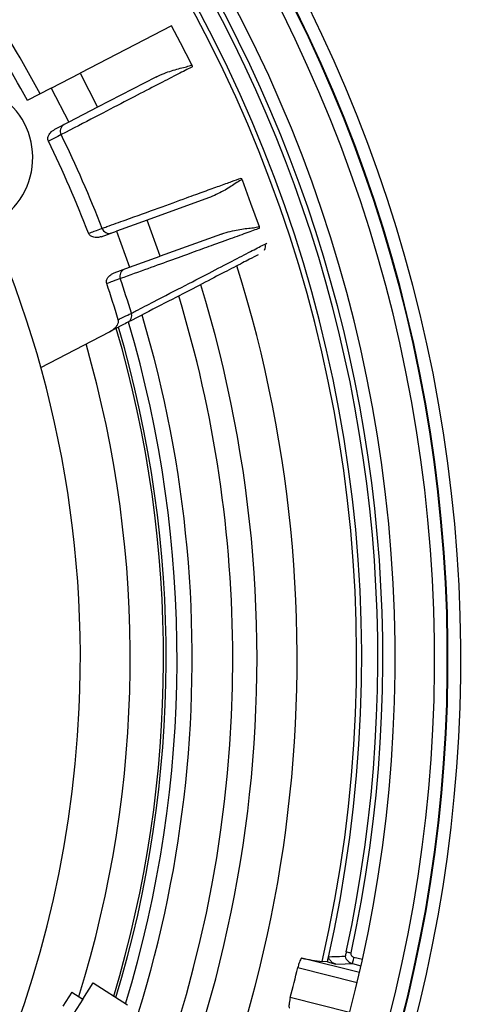
# Model space of a CAD drawing. Units: millimetres. Extents: x 69 to 1126, y 56 to 792.
# Drawn here: x 628 to 645, y 603 to 641 of the extents above; entities that cross this region are included whole.
import ezdxf

# ---------------------------------------------------------------- set-up
doc = ezdxf.new("R2010")
doc.units = ezdxf.units.MM
doc.header["$PDSIZE"] = -1
doc.layers.add('10', color=1, linetype='Continuous')
doc.styles.add('SLDTEXTSTYLE3', font='TXT', dxfattribs={"width": 0.7})
doc.dimstyles.new('SLDDIMSTYLE0', dxfattribs={"dimtxt": 12.733073, "dimasz": 12.733073, "dimexe": 0, "dimexo": 0.0625, "dimgap": 3.183268, "dimtad": 1, "dimdec": 1, "dimrnd": 1e-09, "dimzin": 12, "dimdsep": 46, "dimtxsty": 'SLDTEXTSTYLE3', "dimsah": 1, "dimcen": 0, "dimadec": 0, "dimazin": 3, "dimtfac": 1, "dimtdec": 1, "dimtofl": 0, "dimtmove": 0, "dimatfit": 3, "dimfxl": 1, "dimfrac": 2, "dimtolj": 1, "dimtzin": 12, "dimarcsym": 0})

# ---------------------------------------------------------------- blocks, each defined once
blk = doc.blocks.new('_D_4')
at = {"layer": '10', "color": 0, "lineweight": -2, "transparency": 16777216}
blk.add_line((740.428, 479.901), (650.764, 559.826), dxfattribs=at)
at = {"layer": '10', "color": 0, "transparency": 16777216}
blk.add_solid([(652.176, 561.41), (649.352, 558.242), (641.259, 568.299)], dxfattribs=at)
at = {"layer": 'Defpoints', "color": 0, "transparency": 16777216}
for p in [(533.542, 664.318), (641.259, 568.299)]:
    blk.add_point(p, dxfattribs=at)
at = {"layer": '10', "color": 0, "transparency": 16777216, "insert": (706.703, 522.756), "char_height": 12.73307, "attachment_point": 5, "rotation": 318.2863, "style": 'SLDTEXTSTYLE3'}
blk.add_mtext('\\A1;∅144.3 [∅5.68]', dxfattribs=at)

msp = doc.modelspace()

# ---------------------------------------------------------------- linework, layer by layer
at = {"color": 7, "linetype": 'Continuous', "lineweight": 25}
for p, q in [((633.465, 641.003), (629.887, 639.15)), ((633.81, 640.337), (633.465, 641.003)), ((634.257, 639.474), (633.81, 640.337)), ((628.761, 638.567), (629.887, 639.15)), ((629.887, 639.15), (630.576, 637.818)), ((632.846, 638.993), (630.576, 637.818)), ((628.761, 638.567), (627.829, 638.085)), ((628.761, 638.567), (629.45, 637.235)), ((630.576, 637.818), (629.45, 637.235)), ((629.45, 637.235), (628.887, 636.944)), ((636.219, 634.988), (636.549, 634.074)), ((634.908, 634.278), (632.505, 633.409)), ((636.549, 634.074), (636.88, 633.16)), ((632.505, 633.409), (631.312, 632.978)), ((633.014, 631.999), (632.505, 633.409)), ((630.716, 632.763), (631.312, 632.978)), ((631.312, 632.978), (631.822, 631.568)), ((635.418, 632.868), (633.014, 631.999)), ((637.113, 632.477), (637.177, 632.514)), ((631.822, 631.568), (633.014, 631.999)), ((631.226, 631.352), (631.822, 631.568)), ((628.356, 627.66), (631.034, 629.047)), ((640.8, 604.029), (638.554, 604.589)), ((640.914, 604.536), (640.587, 604.618)), ((638.391, 604.217), (640.709, 603.639)), ((639.547, 604.439), (639.349, 604.453)), ((639.548, 604.439), (639.547, 604.439)), ((639.548, 604.439), (639.878, 604.357)), ((640.526, 604.375), (640.86, 604.292)), ((629.991, 602.991), (630.396, 603.623)), ((630.396, 603.623), (631.743, 602.76)), ((629.57, 603.261), (629.22, 602.713)), ((629.57, 603.261), (629.991, 602.991)), ((629.991, 602.991), (629.641, 602.444)), ((640.417, 602.468), (638.099, 603.046))]:
    msp.add_line(p, q, dxfattribs=at)
at = {"color": 7, "linetype": 'Continuous', "lineweight": 25, "flags": 128}
for points in [[(640.24, 604.65), (640.216, 604.649), (640.117, 604.646), (640.019, 604.644), (639.921, 604.641), (639.822, 604.638), (639.724, 604.636), (639.591, 604.632)], [(639.878, 604.357), (640.241, 604.367), (640.526, 604.375)]]:
    msp.add_lwpolyline(points, dxfattribs=at)
at = {"color": 7, "linetype": 'Continuous', "lineweight": 25}
for radius in [80.1, 72.15]:
    msp.add_circle((587.401, 616.308), radius, dxfattribs=at)
for centre, radius, start, end in [((587.401, 616.308), 70.769, 143.19665, 74.55335), ((587.401, 616.308), 69.474, 143.18397, 74.56603), ((587.401, 616.308), 69.395, 143.18397, 74.56603), ((587.401, 616.308), 68.395, 144.06157, 75.21462), ((587.401, 616.308), 67.895, 144.06157, 76.27672), ((587.401, 616.308), 57.359, 141.486, 78.23079), ((587.401, 616.308), 56.859, 141.486, 78.3862), ((587.401, 616.308), 56.833, 141.4604, 78.3953), ((587.401, 616.308), 56.333, 141.4604, 78.5844), ((587.401, 616.308), 54.793, 138.0971, 79.6529), ((587.401, 616.308), 53.284, 347.1444, 68.9573), ((587.401, 616.308), 53.48, 347.177, 68.9602), ((587.401, 616.308), 54.115, 347.761, 56.4111), ((587.401, 616.308), 54.31, 347.761, 56.4111), ((587.401, 616.308), 42.5, 357.3733, 177.3733), ((587.401, 616.308), 71.714, 306.66717, 33.32751), ((587.401, 616.308), 67.369, 314.93119, 24.06881), ((587.401, 616.308), 67.869, 314.93119, 24.06881), ((587.401, 616.308), 46.484, 28.2977, 33.5868), ((587.401, 616.308), 45.921, 28.3091, 33.5687), ((625.142, 635.849), 2.9, 295.4181, 119.3284), ((629.407, 636.885), 0.291, 119.0547, 207.8376), ((587.401, 616.308), 45.921, 21.1778, 26.0687), ((587.401, 616.308), 46.484, 21.1598, 26.0868), ((631.025, 633.184), 0.291, 199.4089, 288.1918), ((636.828, 632.384), 0.3, 331.0533, 18.1315), ((587.401, 616.308), 50.967, 277.2645, 17.4816), ((631.733, 631.226), 0.291, 111.5547, 200.3376), ((587.401, 616.308), 46.484, 16.8348, 18.5868), ((587.401, 616.308), 49.398, 277.5787, 17.1634), ((587.401, 616.308), 45.921, 16.7231, 18.5687), ((587.401, 616.308), 48.45, 0, 16.9674), ((587.401, 616.308), 46.866, 331.475, 16.6091), ((631.621, 629.675), 0.288, 298.769, 19.4764), ((587.401, 616.308), 45.748, 343.2274, 16.3412), ((587.401, 616.308), 45.85, 343.1909, 16.3633), ((587.401, 616.308), 46.277, 343.0411, 16.4715), ((587.401, 616.308), 44.448, 342.6989, 16.0198), ((587.401, 616.308), 42.5, 177.3733, 357.3733), ((587.401, 616.308), 48.45, 277.7803, 0), ((587.401, 616.308), 71.714, 306.50631, 0), ((640.417, 613.107), 8.72, 257.6624, 262.9679), ((587.401, 616.308), 53.481, 347.1773, 347.3894), ((587.401, 616.308), 52.404, 345.3402, 346.6598)]:
    msp.add_arc(centre, radius, start, end, dxfattribs=at)
for points, knots in [([(632.846, 638.993), (632.873, 639.007), (633.009, 639.076), (633.342, 639.212), (633.718, 639.324), (634.054, 639.394), (634.189, 639.448), (634.257, 639.474)], [0, 0, 0, 0, 0.050274, 0.251378, 0.625591, 0.812804, 1, 1, 1, 1]), ([(634.257, 639.474), (634.258, 639.466), (634.259, 639.451), (634.266, 639.425), (634.274, 639.408), (634.276, 639.403)], [0, 0, 0, 0, 0.400898, 0.806137, 1, 1, 1, 1]), ([(634.276, 639.403), (634.259, 639.394), (634.174, 639.35), (633.917, 639.217), (633.409, 638.954), (632.617, 638.544), (631.643, 638.04), (630.507, 637.452), (629.602, 636.983), (629.149, 636.749)], [0, 0, 0, 0, 0.022299, 0.1115, 0.290106, 0.468711, 0.645779, 0.822931, 1, 1, 1, 1]), ([(628.65, 636.488), (628.641, 636.513), (628.623, 636.563), (628.634, 636.658), (628.683, 636.77), (628.773, 636.875), (628.854, 636.924), (628.887, 636.944)], [0, 0, 0, 0, 0.140808, 0.280655, 0.494751, 0.790042, 1, 1, 1, 1]), ([(629.149, 636.749), (629.066, 636.705), (628.941, 636.64), (628.723, 636.526), (628.65, 636.488)], [0, 0, 0, 0, 0.661918, 1, 1, 1, 1]), ([(630.751, 633.088), (630.813, 633.11), (631.124, 633.223), (631.899, 633.503), (632.976, 633.892), (633.984, 634.257), (634.758, 634.537), (635.344, 634.748), (635.83, 634.924), (636.063, 635.008), (636.18, 635.05)], [0, 0, 0, 0, 0.022299, 0.111498, 0.289929, 0.468702, 0.601246, 0.733789, 0.866895, 1, 1, 1, 1]), ([(636.219, 634.988), (636.201, 634.981), (636.113, 634.946), (635.893, 634.8), (635.511, 634.54), (635.109, 634.366), (634.908, 634.278)], [0, 0, 0, 0, 0.050275, 0.251388, 0.625584, 1, 1, 1, 1]), ([(636.18, 635.05), (636.183, 635.043), (636.19, 635.027), (636.204, 635.005), (636.214, 634.994), (636.219, 634.988)], [0, 0, 0, 0, 0.243026, 0.580564, 1, 1, 1, 1]), ([(630.22, 632.898), (630.297, 632.925), (630.506, 633), (630.668, 633.058), (630.741, 633.084), (630.751, 633.088)], [0, 0, 0, 0, 0.337731, 0.916313, 1, 1, 1, 1]), ([(636.889, 633.087), (636.871, 633.08), (636.781, 633.048), (636.51, 632.949), (635.971, 632.755), (635.202, 632.477), (634.366, 632.175), (633.508, 631.865), (632.551, 631.519), (631.824, 631.256), (631.46, 631.125)], [0, 0, 0, 0, 0.022299, 0.111498, 0.289929, 0.468702, 0.601246, 0.733789, 0.866895, 1, 1, 1, 1]), ([(635.418, 632.868), (635.447, 632.878), (635.591, 632.928), (635.939, 633.02), (636.326, 633.081), (636.668, 633.107), (636.809, 633.142), (636.88, 633.16)], [0, 0, 0, 0, 0.050274, 0.251378, 0.625591, 0.812804, 1, 1, 1, 1]), ([(636.88, 633.16), (636.879, 633.152), (636.879, 633.136), (636.882, 633.111), (636.888, 633.093), (636.889, 633.087)], [0, 0, 0, 0, 0.400898, 0.806137, 1, 1, 1, 1]), ([(630.716, 632.763), (630.667, 632.75), (630.56, 632.721), (630.412, 632.738), (630.304, 632.79), (630.246, 632.843), (630.228, 632.882), (630.22, 632.898)], [0, 0, 0, 0, 0.270453, 0.592449, 0.767534, 0.907455, 1, 1, 1, 1]), ([(631.892, 629.771), (631.952, 629.802), (632.25, 629.956), (632.993, 630.341), (634.025, 630.876), (635.084, 631.425), (635.956, 631.877), (636.655, 632.24), (636.96, 632.398), (637.113, 632.477)], [0, 0, 0, 0, 0.022108, 0.110546, 0.287629, 0.464713, 0.643112, 0.8216, 1, 1, 1, 1]), ([(636.84, 632.053), (636.738, 632), (636.494, 631.874), (635.919, 631.576), (635.142, 631.174), (634.187, 630.679), (633.076, 630.104), (632.198, 629.65), (631.76, 629.422)], [0, 0, 0, 0, 0.124923, 0.298331, 0.471665, 0.647751, 0.823915, 1, 1, 1, 1]), ([(630.931, 630.931), (630.925, 630.957), (630.915, 631.009), (630.938, 631.101), (631, 631.206), (631.103, 631.298), (631.19, 631.336), (631.226, 631.352)], [0, 0, 0, 0, 0.140808, 0.280655, 0.494751, 0.790042, 1, 1, 1, 1]), ([(631.46, 631.125), (631.372, 631.092), (631.239, 631.044), (631.009, 630.96), (630.931, 630.931)], [0, 0, 0, 0, 0.661918, 1, 1, 1, 1]), ([(631.034, 629.047), (631.122, 629.099), (631.243, 629.17), (631.35, 629.311), (631.387, 629.405), (631.39, 629.479), (631.382, 629.513), (631.379, 629.522)], [0, 0, 0, 0, 0.481313, 0.656742, 0.83342, 0.954436, 1, 1, 1, 1]), ([(631.379, 629.522), (631.454, 629.558), (631.655, 629.656), (631.813, 629.732), (631.883, 629.766), (631.892, 629.771)], [0, 0, 0, 0, 0.341431, 0.912024, 1, 1, 1, 1]), ([(631.76, 629.422), (631.687, 629.384), (631.54, 629.309), (631.246, 629.156), (631.066, 629.063), (631.034, 629.047)], [0, 0, 0, 0, 0.450899, 0.901588, 1, 1, 1, 1]), ([(638.554, 604.589), (638.546, 604.587), (638.53, 604.583), (638.495, 604.529), (638.455, 604.436), (638.418, 604.326), (638.399, 604.25), (638.391, 604.217)], [0, 0, 0, 0, 0.184016, 0.404543, 0.623297, 0.838561, 1, 1, 1, 1]), ([(639.878, 604.357), (639.835, 604.372), (639.75, 604.403), (639.649, 604.499), (639.606, 604.584), (639.592, 604.63), (639.591, 604.632)], [0, 0, 0, 0, 0.325848, 0.651316, 0.98057, 1, 1, 1, 1]), ([(640.286, 604.836), (640.28, 604.811), (640.269, 604.761), (640.255, 604.701), (640.245, 604.664), (640.241, 604.651), (640.24, 604.65), (640.24, 604.65)], [0, 0, 0, 0, 0.288006, 0.577704, 0.760274, 0.943963, 1, 1, 1, 1]), ([(640.24, 604.65), (640.253, 604.616), (640.284, 604.535), (640.382, 604.43), (640.478, 604.393), (640.526, 604.375)], [0, 0, 0, 0, 0.258996, 0.629308, 1, 1, 1, 1]), ([(640.286, 604.836), (640.292, 604.835), (640.32, 604.829), (640.383, 604.815), (640.445, 604.802), (640.476, 604.795)], [0, 0, 0, 0, 0.141955, 0.570977, 1, 1, 1, 1]), ([(640.587, 604.618), (640.567, 604.626), (640.526, 604.641), (640.488, 604.691), (640.471, 604.744), (640.475, 604.778), (640.476, 604.795)], [0, 0, 0, 0, 0.279833, 0.559126, 0.779525, 1, 1, 1, 1]), ([(638.099, 603.046), (638.091, 603.015), (638.073, 602.941), (638.053, 602.83), (638.044, 602.73), (638.048, 602.66), (638.062, 602.647), (638.068, 602.641)], [0, 0, 0, 0, 0.153054, 0.363834, 0.575743, 0.790538, 1, 1, 1, 1])]:
    msp.add_open_spline(points, degree=3, knots=knots, dxfattribs=at)
msp.add_open_spline([(640.526, 604.375), (640.527, 604.379), (640.529, 604.387), (640.543, 604.443), (640.563, 604.523), (640.579, 604.586), (640.587, 604.618)], degree=3, dxfattribs=at)

# ---------------------------------------------------------------- dimensions: what is measured, and where the dimension line sits
at = {"layer": '10'}
dim = msp.add_diameter_dim_2p(p1=(533.542, 664.318), p2=(641.259, 568.299), dimstyle='SLDDIMSTYLE0', dxfattribs=at)
dim.commit()
dim.dimension.update_dxf_attribs({"geometry": '_D_4', "text_midpoint": (700.348, 515.627)})

doc.saveas('drawing.dxf')
